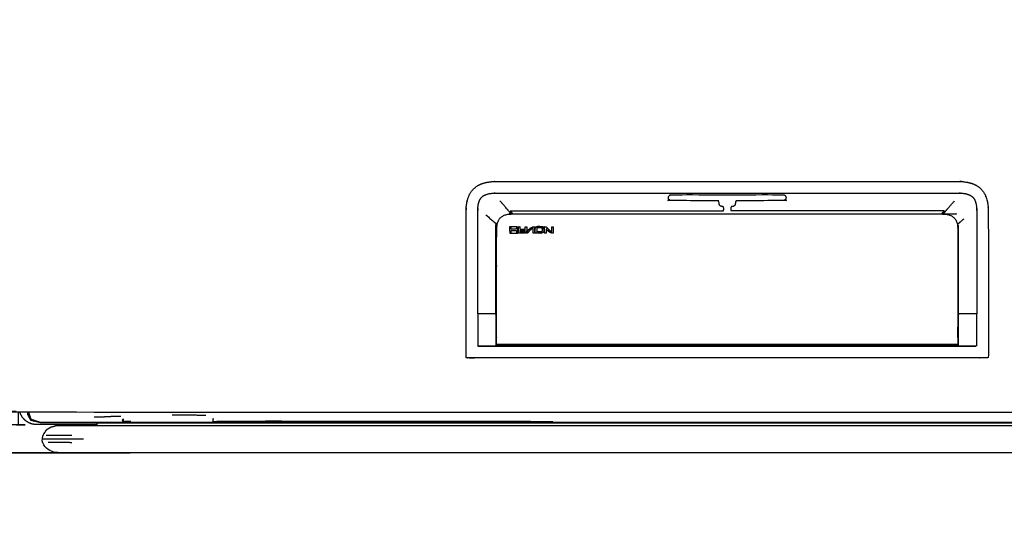
# Model space of a CAD drawing. Units: millimetres. Extents: x 7246 to 10605, y 3535 to 4307.
# Drawn here: x 8736 to 9490, y 3535 to 3921 of the extents above; entities that cross this region are included whole.
import ezdxf

# ---------------------------------------------------------------- set-up
doc = ezdxf.new("R2010")
doc.units = ezdxf.units.MM
doc.layers.add('Make2D$可见线$曲线', color=7, linetype='Continuous', true_color=0x000000)

msp = doc.modelspace()

# ---------------------------------------------------------------- linework, layer by layer
at = {"layer": 'Make2D$可见线$曲线', "color": 18, "lineweight": -3, "true_color": 0x000000}
for points, knots in [([(7458.01, 3652.56), (7458.01, 3922.56), (7458.01, 4192.56), (7458.21, 4193.22), (7458.41, 4193.88), (7458.71, 4195.45), (7459.01, 4197.03), (7459.4, 4198.51), (7459.8, 4199.99), (7460.3, 4201.37), (7460.79, 4202.75), (7461.38, 4204.03), (7461.98, 4205.31), (7462.67, 4206.5), (7463.36, 4207.68), (7464.15, 4208.77), (7464.94, 4209.85), (7465.83, 4210.84), (7466.71, 4211.83), (7467.7, 4212.71), (7468.69, 4213.6), (7469.77, 4214.39), (7470.86, 4215.18), (7472.04, 4215.87), (7473.23, 4216.56), (7474.51, 4217.16), (7475.79, 4217.75), (7477.17, 4218.25), (7478.55, 4218.74), (7480.03, 4219.14), (7481.51, 4219.53), (7483.09, 4219.83), (7484.66, 4220.13), (7486.34, 4220.33), (7488.01, 4220.53), (8058.02, 4220.53), (8628.02, 4220.52), (8629.69, 4220.33), (8631.37, 4220.13), (8632.94, 4219.83), (8634.52, 4219.53), (8636, 4219.13), (8637.48, 4218.74), (8638.86, 4218.24), (8640.24, 4217.75), (8641.52, 4217.16), (8642.8, 4216.56), (8643.99, 4215.87), (8645.17, 4215.18), (8646.26, 4214.39), (8647.34, 4213.6), (8648.33, 4212.71), (8649.32, 4211.82), (8650.2, 4210.84), (8651.09, 4209.85), (8651.88, 4208.77), (8652.67, 4207.68), (8653.36, 4206.5), (8654.05, 4205.31), (8654.65, 4204.03), (8655.24, 4202.75), (8655.74, 4201.37), (8656.23, 4199.99), (8656.63, 4198.51), (8657.02, 4197.03), (8657.32, 4195.45), (8657.62, 4193.88), (8657.82, 4192.2), (8658.02, 4190.52), (8658.02, 3920.52), (8658.02, 3650.52), (8657.82, 3648.85), (8657.62, 3647.17), (8657.32, 3645.6), (8657.02, 3644.02), (8656.63, 3642.54), (8656.23, 3641.06), (8655.73, 3639.68), (8655.24, 3638.3), (8654.65, 3637.02), (8654.05, 3635.74), (8653.36, 3634.55), (8652.67, 3633.37), (8651.88, 3632.28), (8651.09, 3631.2), (8650.2, 3630.21), (8649.32, 3629.22), (8648.33, 3628.34), (8647.34, 3627.45), (8646.26, 3626.66), (8645.17, 3625.87), (8643.99, 3625.18), (8642.8, 3624.49), (8641.52, 3623.89), (8640.24, 3623.3), (8638.86, 3622.81), (8637.48, 3622.31), (8636, 3621.91), (8634.52, 3621.52), (8632.94, 3621.22), (8631.37, 3620.92)], [53, 53, 53, 54, 54, 55, 55, 56, 56, 57, 57, 58, 58, 59, 59, 60, 60, 61, 61, 62, 62, 63, 63, 64, 64, 65, 65, 66, 66, 67, 67, 68, 68, 69, 69, 70, 70, 71, 71, 72, 72, 73, 73, 74, 74, 75, 75, 76, 76, 77, 77, 78, 78, 79, 79, 80, 80, 81, 81, 82, 82, 83, 83, 84, 84, 85, 85, 86, 86, 87, 87, 88, 88, 89, 89, 90, 90, 91, 91, 92, 92, 93, 93, 94, 94, 95, 95, 96, 96, 97, 97, 98, 98, 99, 99, 100, 100, 101, 101, 102, 102, 103, 103, 103]), ([(8678.74, 3652.56), (8678.74, 3922.56), (8678.74, 4192.56), (8678.94, 4193.22), (8679.14, 4193.88), (8679.43, 4195.45), (8679.73, 4197.03), (8680.13, 4198.51), (8680.52, 4199.99), (8681.02, 4201.37), (8681.51, 4202.75), (8682.11, 4204.03), (8682.7, 4205.31), (8683.39, 4206.5), (8684.08, 4207.68), (8684.87, 4208.77), (8685.66, 4209.85), (8686.55, 4210.84), (8687.44, 4211.83), (8688.42, 4212.71), (8689.41, 4213.6), (8690.5, 4214.39), (8691.58, 4215.18), (8692.76, 4215.87), (8693.95, 4216.56), (8695.23, 4217.16), (8696.51, 4217.75), (8697.89, 4218.25), (8699.27, 4218.74), (8700.75, 4219.14), (8702.23, 4219.53), (8703.81, 4219.83), (8705.39, 4220.13), (8707.06, 4220.33), (8708.74, 4220.53), (9278.74, 4220.53), (9848.74, 4220.52), (9850.41, 4220.33), (9852.09, 4220.13), (9853.67, 4219.83), (9855.24, 4219.53), (9856.72, 4219.13), (9858.2, 4218.74), (9859.58, 4218.24), (9860.96, 4217.75), (9862.25, 4217.16), (9863.53, 4216.56), (9864.71, 4215.87), (9865.89, 4215.18), (9866.98, 4214.39), (9868.07, 4213.6), (9869.05, 4212.71), (9870.04, 4211.82), (9870.93, 4210.84), (9871.82, 4209.85), (9872.6, 4208.77), (9873.39, 4207.68), (9874.09, 4206.5), (9874.78, 4205.31), (9875.37, 4204.03), (9875.96, 4202.75), (9876.46, 4201.37), (9876.95, 4199.99), (9877.35, 4198.51), (9877.74, 4197.03), (9878.04, 4195.45), (9878.34, 4193.88), (9878.54, 4192.2), (9878.74, 4190.52), (9878.74, 3920.52), (9878.74, 3650.52), (9878.54, 3648.85), (9878.34, 3647.17), (9878.04, 3645.6), (9877.74, 3644.02), (9877.35, 3642.54), (9876.95, 3641.06), (9876.46, 3639.68), (9875.96, 3638.3), (9875.37, 3637.02), (9874.78, 3635.74), (9874.09, 3634.55), (9873.39, 3633.37), (9872.6, 3632.28), (9871.81, 3631.2), (9870.93, 3630.21), (9870.04, 3629.22), (9869.05, 3628.34), (9868.06, 3627.45), (9866.98, 3626.66), (9865.89, 3625.87), (9864.71, 3625.18), (9863.53, 3624.49), (9862.24, 3623.89), (9860.96, 3623.3), (9859.58, 3622.81), (9858.2, 3622.31), (9856.72, 3621.91), (9855.24, 3621.52), (9853.67, 3621.22), (9852.09, 3620.92)], [53, 53, 53, 54, 54, 55, 55, 56, 56, 57, 57, 58, 58, 59, 59, 60, 60, 61, 61, 62, 62, 63, 63, 64, 64, 65, 65, 66, 66, 67, 67, 68, 68, 69, 69, 70, 70, 71, 71, 72, 72, 73, 73, 74, 74, 75, 75, 76, 76, 77, 77, 78, 78, 79, 79, 80, 80, 81, 81, 82, 82, 83, 83, 84, 84, 85, 85, 86, 86, 87, 87, 88, 88, 89, 89, 90, 90, 91, 91, 92, 92, 93, 93, 94, 94, 95, 95, 96, 96, 97, 97, 98, 98, 99, 99, 100, 100, 101, 101, 102, 102, 103, 103, 103]), ([(9461.6, 3796.52), (9461.6, 3796.52), (9461.6, 3796.52), (9459.95, 3796.76), (9458.29, 3796.99), (9456.48, 3797.07), (9454.66, 3797.15), (9391.85, 3797.15), (9329.03, 3797.15), (9303.35, 3797.15), (9277.66, 3797.15), (9251.97, 3797.15), (9226.28, 3797.15), (9163.47, 3797.15), (9100.66, 3797.15), (9098.84, 3797.07), (9097.03, 3796.99), (9095.37, 3796.76), (9093.72, 3796.52), (9092.22, 3796.13), (9090.72, 3795.73), (9089.38, 3795.18), (9088.04, 3794.63), (9086.86, 3793.92), (9085.67, 3793.21), (9084.65, 3792.34), (9083.62, 3791.48), (9082.76, 3790.45), (9081.89, 3789.42), (9081.18, 3788.24), (9080.47, 3787.06), (9079.92, 3785.72), (9079.37, 3784.38), (9078.97, 3782.88), (9078.58, 3781.38), (9078.34, 3779.73), (9078.1, 3778.07), (9078.03, 3776.26), (9077.95, 3774.44), (9077.95, 3722.82), (9077.95, 3671.21), (9077.95, 3666.78), (9077.95, 3662.35), (9078.08, 3662.35), (9078.22, 3662.35), (9078.36, 3662.35), (9078.5, 3662.35), (9078.78, 3662.35), (9079.05, 3662.35), (9079.61, 3662.35), (9080.16, 3662.35), (9081.27, 3662.35), (9082.38, 3662.35), (9084.59, 3662.35), (9086.81, 3662.35), (9182.23, 3662.35), (9277.66, 3662.35), (9373.08, 3662.35), (9468.51, 3662.35), (9470.72, 3662.35), (9472.94, 3662.35), (9474.05, 3662.35), (9475.16, 3662.35), (9475.71, 3662.35), (9476.26, 3662.35), (9476.54, 3662.35), (9476.82, 3662.35), (9476.96, 3662.35), (9477.09, 3662.35), (9477.23, 3662.35), (9477.37, 3662.35), (9477.37, 3666.78), (9477.37, 3671.21), (9477.37, 3722.82), (9477.37, 3774.44), (9477.29, 3776.26), (9477.21, 3778.07), (9476.98, 3779.73), (9476.74, 3781.38), (9476.35, 3782.88), (9475.95, 3784.38), (9475.4, 3785.72), (9474.85, 3787.06), (9474.14, 3788.24), (9473.43, 3789.42), (9472.56, 3790.45), (9471.69, 3791.47), (9470.67, 3792.34), (9469.64, 3793.21), (9468.46, 3793.92), (9467.28, 3794.63), (9465.94, 3795.18), (9464.6, 3795.73), (9463.1, 3796.13), (9461.6, 3796.52)], [18.999907, 18.999907, 18.999907, 19, 19, 20, 20, 21, 21, 22, 22, 23, 23, 24, 24, 25, 25, 26, 26, 27, 27, 28, 28, 29, 29, 30, 30, 31, 31, 32, 32, 33, 33, 34, 34, 35, 35, 36, 36, 37, 37, 38, 38, 39, 39, 40, 40, 41, 41, 42, 42, 43, 43, 44, 44, 45, 45, 46, 46, 47, 47, 48, 48, 49, 49, 50, 50, 51, 51, 52, 52, 53, 53, 54, 54, 55, 55, 56, 56, 57, 57, 58, 58, 59, 59, 60, 60, 61, 61, 62, 62, 63, 63, 64, 64, 64.999812, 64.999812, 64.999812]), ([(9086.81, 3695.93), (9086.81, 3735.09), (9086.81, 3774.25), (9086.87, 3775.75), (9086.94, 3777.25), (9087.11, 3778.44), (9087.28, 3779.62), (9087.53, 3780.59), (9087.78, 3781.55), (9088.1, 3782.31), (9088.41, 3783.07), (9088.76, 3783.66), (9089.12, 3784.25), (9089.51, 3784.72), (9089.91, 3785.19), (9090.38, 3785.58), (9090.85, 3785.98), (9091.44, 3786.34), (9092.03, 3786.69), (9092.79, 3787), (9093.55, 3787.31), (9094.51, 3787.57), (9095.48, 3787.82), (9096.66, 3787.99), (9097.85, 3788.16), (9099.35, 3788.23), (9100.85, 3788.29), (9163.57, 3788.29), (9226.28, 3788.29), (9251.97, 3788.29), (9277.66, 3788.3), (9303.35, 3788.29), (9329.03, 3788.29), (9391.75, 3788.29), (9454.47, 3788.29), (9455.97, 3788.23), (9457.47, 3788.16), (9458.65, 3787.99), (9459.84, 3787.82), (9460.81, 3787.57), (9461.77, 3787.31), (9462.53, 3787), (9463.29, 3786.69), (9463.88, 3786.33), (9464.47, 3785.98), (9464.94, 3785.58), (9465.41, 3785.19), (9465.8, 3784.72), (9466.2, 3784.25), (9466.55, 3783.66), (9466.91, 3783.07), (9467.22, 3782.31), (9467.53, 3781.55), (9467.79, 3780.59), (9468.04, 3779.62), (9468.21, 3778.43), (9468.38, 3777.25), (9468.45, 3775.75), (9468.51, 3774.25), (9468.51, 3735.09), (9468.51, 3695.93)], [0.239896, 0.239896, 0.239896, 1, 1, 2, 2, 3, 3, 4, 4, 5, 5, 6, 6, 7, 7, 8, 8, 9, 9, 10, 10, 11, 11, 12, 12, 13, 13, 14, 14, 15, 15, 16, 16, 17, 17, 18, 18, 19, 19, 20, 20, 21, 21, 22, 22, 23, 23, 24, 24, 25, 25, 26, 26, 27, 27, 28, 28, 29, 29, 29.760104, 29.760104, 29.760104]), ([(9112.36, 3772.28), (9112.28, 3772.39), (9112.2, 3772.49), (9112.02, 3772.72), (9111.85, 3772.95), (9111.6, 3773.25), (9111.35, 3773.56), (9111.11, 3773.85), (9110.87, 3774.15), (9110.59, 3774.49), (9110.31, 3774.82), (9110, 3775.18), (9109.7, 3775.54), (9109.39, 3775.91), (9109.08, 3776.27), (9106.45, 3779.32), (9103.82, 3782.37)], [32.562911, 32.562911, 32.562911, 33, 33, 34, 34, 35, 35, 36, 36, 37, 37, 38, 38, 39, 39, 40, 40, 40]), ([(9274.55, 3774.64), (9274.66, 3774.79), (9274.77, 3774.94), (9274.84, 3775.14), (9274.9, 3775.34), (9274.93, 3775.59), (9274.95, 3775.84), (9274.95, 3776.11), (9274.95, 3776.39), (9274.93, 3776.63), (9274.92, 3776.88), (9274.88, 3777.08), (9274.84, 3777.28), (9274.77, 3777.44), (9274.7, 3777.6), (9274.6, 3777.71), (9274.51, 3777.82), (9274.38, 3777.89), (9274.26, 3777.96), (9274.11, 3777.98), (9273.96, 3778), (9273.58, 3778.04), (9273.19, 3778.07), (9272.88, 3778.18), (9272.57, 3778.28), (9272.32, 3778.45), (9272.08, 3778.63), (9271.91, 3778.87), (9271.73, 3779.11), (9271.63, 3779.43), (9271.53, 3779.74), (9271.49, 3780.12), (9271.46, 3780.5), (9271.46, 3780.54), (9271.46, 3780.58), (9271.4, 3780.99), (9271.34, 3781.4), (9271.16, 3781.69), (9270.99, 3781.98), (9270.7, 3782.16), (9270.4, 3782.33), (9270, 3782.39), (9269.59, 3782.45), (9252.07, 3782.45), (9234.56, 3782.45), (9234.18, 3782.59), (9233.8, 3782.73), (9233.49, 3782.99), (9233.18, 3783.25), (9232.98, 3783.6), (9232.78, 3783.95), (9232.71, 3784.35), (9232.64, 3784.75), (9232.71, 3785.14), (9232.78, 3785.54), (9232.98, 3785.89), (9233.18, 3786.24), (9233.49, 3786.5), (9233.8, 3786.76), (9234.18, 3786.9), (9234.56, 3787.04), (9256.11, 3787.04), (9277.66, 3787.04), (9299.21, 3787.04), (9320.76, 3787.04), (9321.14, 3786.9), (9321.52, 3786.76), (9321.83, 3786.5), (9322.14, 3786.24), (9322.34, 3785.89), (9322.54, 3785.54), (9322.61, 3785.14), (9322.68, 3784.74), (9322.61, 3784.35), (9322.54, 3783.95), (9322.34, 3783.6), (9322.14, 3783.25), (9321.83, 3782.99), (9321.52, 3782.73), (9321.14, 3782.59), (9320.76, 3782.45), (9303.24, 3782.45), (9285.73, 3782.45), (9285.32, 3782.39), (9284.91, 3782.33), (9284.62, 3782.16), (9284.33, 3781.98), (9284.15, 3781.69), (9283.98, 3781.4), (9283.92, 3780.99), (9283.86, 3780.58), (9283.86, 3780.54), (9283.86, 3780.5), (9283.83, 3780.12), (9283.79, 3779.74), (9283.69, 3779.43), (9283.58, 3779.11), (9283.41, 3778.87), (9283.24, 3778.63), (9282.99, 3778.45), (9282.75, 3778.28), (9282.44, 3778.18), (9282.13, 3778.07), (9281.74, 3778.04), (9281.36, 3778), (9281.21, 3777.98), (9281.06, 3777.96), (9280.93, 3777.89), (9280.81, 3777.82), (9280.71, 3777.71), (9280.62, 3777.6), (9280.55, 3777.44), (9280.48, 3777.28), (9280.44, 3777.08), (9280.4, 3776.88), (9280.38, 3776.63), (9280.37, 3776.39), (9280.37, 3776.11), (9280.37, 3775.84), (9280.39, 3775.59), (9280.41, 3775.34), (9280.48, 3775.14), (9280.55, 3774.94), (9280.66, 3774.79), (9280.76, 3774.64)], [-1, -1, -1, 0, 0, 1, 1, 2, 2, 3, 3, 4, 4, 5, 5, 6, 6, 7, 7, 8, 8, 9, 9, 10, 10, 11, 11, 12, 12, 13, 13, 14, 14, 15, 15, 16, 16, 17, 17, 18, 18, 19, 19, 20, 20, 21, 21, 22, 22, 23, 23, 24, 24, 25, 25, 26, 26, 27, 27, 28, 28, 29, 29, 30, 30, 31, 31, 32, 32, 33, 33, 34, 34, 35, 35, 36, 36, 37, 37, 38, 38, 39, 39, 40, 40, 41, 41, 42, 42, 43, 43, 44, 44, 45, 45, 46, 46, 47, 47, 48, 48, 49, 49, 50, 50, 51, 51, 52, 52, 53, 53, 54, 54, 55, 55, 56, 56, 57, 57, 58, 58, 59, 59, 60, 60, 61, 61, 61]), ([(9442.96, 3772.28), (9443.04, 3772.39), (9443.12, 3772.49), (9443.29, 3772.72), (9443.47, 3772.95), (9443.72, 3773.25), (9443.96, 3773.55), (9444.21, 3773.85), (9444.45, 3774.15), (9444.73, 3774.48), (9445.01, 3774.82), (9445.31, 3775.18), (9445.62, 3775.54), (9445.93, 3775.9), (9446.24, 3776.27), (9448.87, 3779.32), (9451.5, 3782.37)], [32.564071, 32.564071, 32.564071, 33, 33, 34, 34, 35, 35, 36, 36, 37, 37, 38, 38, 39, 39, 40, 40, 40]), ([(9112.52, 3772.29), (9112.45, 3772.37), (9112.39, 3772.45), (9112.21, 3772.69), (9112.04, 3772.92), (9111.78, 3773.23), (9111.52, 3773.55)], [2.655963, 2.655963, 2.655963, 3, 3, 4, 4, 5, 5, 5]), ([(9111.75, 3774.64), (9169.02, 3774.64), (9226.28, 3774.64), (9250.42, 3774.64), (9274.55, 3774.64)], [0.015499, 0.015499, 0.015499, 1, 1, 2, 2, 2]), ([(9112.47, 3773.86), (9112.41, 3773.95), (9112.36, 3774.03), (9112.41, 3773.95), (9112.47, 3773.86), (9112.61, 3773.66), (9112.76, 3773.46), (9113.17, 3772.89), (9113.58, 3772.31)], [41.564703, 41.564703, 41.564703, 42, 42, 43, 43, 44, 44, 44.220635, 44.220635, 44.220635]), ([(9443.57, 3774.64), (9386.3, 3774.64), (9329.03, 3774.64), (9304.9, 3774.64), (9280.76, 3774.64)], [13.015493, 13.015493, 13.015493, 14, 14, 15, 15, 15]), ([(9441.74, 3772.31), (9442.15, 3772.89), (9442.56, 3773.46), (9442.7, 3773.66), (9442.84, 3773.86), (9442.9, 3773.95), (9442.96, 3774.03), (9442.9, 3773.95), (9442.84, 3773.86)], [29.779499, 29.779499, 29.779499, 30, 30, 31, 31, 32, 32, 32.434531, 32.434531, 32.434531]), ([(9093.05, 3771.6), (9096.1, 3768.97), (9099.15, 3766.34), (9099.52, 3766.03), (9099.88, 3765.72), (9100.24, 3765.42), (9100.6, 3765.11), (9100.94, 3764.83), (9101.27, 3764.56), (9101.45, 3764.41), (9101.63, 3764.26)], [0, 0, 0, 1, 1, 2, 2, 3, 3, 4, 4, 4.603849, 4.603849, 4.603849]), ([(9101.27, 3672.5), (9101.27, 3673.07), (9101.27, 3673.65), (9101.27, 3673.86), (9101.27, 3674.07), (9101.27, 3674.36), (9101.27, 3674.64), (9101.27, 3674.99), (9101.27, 3675.33), (9101.27, 3675.73), (9101.27, 3676.13), (9101.27, 3676.58), (9101.27, 3677.02), (9101.27, 3677.5), (9101.27, 3677.98), (9101.27, 3678.48), (9101.27, 3678.99), (9101.27, 3719.82), (9101.27, 3760.64), (9101.32, 3761.75), (9101.38, 3762.86), (9101.56, 3763.85), (9101.73, 3764.84), (9102.02, 3765.72), (9102.32, 3766.59), (9102.72, 3767.35), (9103.13, 3768.11), (9103.66, 3768.75), (9104.18, 3769.39), (9104.82, 3769.92), (9105.47, 3770.44), (9106.23, 3770.85), (9106.98, 3771.26), (9107.86, 3771.55), (9108.73, 3771.84), (9109.73, 3772.02), (9110.72, 3772.19), (9111.83, 3772.25), (9112.93, 3772.31), (9117.07, 3772.31), (9121.2, 3772.31), (9199.43, 3772.31), (9277.66, 3772.31), (9360.02, 3772.31), (9442.39, 3772.31), (9443.49, 3772.25), (9444.6, 3772.19), (9445.6, 3772.02), (9446.59, 3771.84), (9447.46, 3771.55), (9448.34, 3771.26), (9449.1, 3770.85), (9449.85, 3770.44), (9450.5, 3769.92), (9451.14, 3769.39), (9451.66, 3768.75), (9452.19, 3768.11), (9452.6, 3767.35), (9453.01, 3766.59), (9453.3, 3765.72), (9453.59, 3764.84), (9453.76, 3763.85), (9453.94, 3762.86), (9454, 3761.75), (9454.06, 3760.64), (9454.06, 3719.81), (9454.06, 3678.99), (9454.06, 3678.48), (9454.06, 3677.98), (9454.06, 3677.5), (9454.06, 3677.02), (9454.06, 3676.58), (9454.06, 3676.13), (9454.06, 3675.73), (9454.06, 3675.33), (9454.06, 3674.99), (9454.06, 3674.64), (9454.06, 3674.36), (9454.06, 3674.07), (9454.06, 3673.86), (9454.06, 3673.65), (9454.06, 3673.07), (9454.06, 3672.5)], [-26, -26, -26, -25, -25, -24, -24, -23, -23, -22, -22, -21, -21, -20, -20, -19, -19, -18, -18, -17, -17, -16, -16, -15, -15, -14, -14, -13, -13, -12, -12, -11, -11, -10, -10, -9, -9, -8, -8, -7, -7, -6, -6, -5, -5, -4, -4, -3, -3, -2, -2, -1, -1, 0, 0, 1, 1, 2, 2, 3, 3, 4, 4, 5, 5, 6, 6, 7, 7, 8, 8, 9, 9, 10, 10, 11, 11, 12, 12, 13, 13, 14, 14, 15, 15, 15]), ([(9443.28, 3772.92), (9443.11, 3772.69), (9442.93, 3772.45), (9442.87, 3772.37), (9442.8, 3772.29)], [0, 0, 0, 1, 1, 1.34246, 1.34246, 1.34246]), ([(9458.55, 3768.4), (9457.36, 3767.37), (9456.17, 3766.34), (9455.8, 3766.03), (9455.44, 3765.72), (9455.08, 3765.42), (9454.71, 3765.11), (9454.38, 3764.83), (9454.05, 3764.55), (9453.87, 3764.41), (9453.69, 3764.26)], [0.608392, 0.608392, 0.608392, 1, 1, 2, 2, 3, 3, 4, 4, 4.599762, 4.599762, 4.599762]), ([(9116.35, 3760.78), (9114.9, 3760.78), (9113.45, 3760.78), (9112.94, 3760.78), (9112.43, 3760.78), (9112.43, 3761.44), (9112.43, 3762.1), (9112.43, 3762.33), (9112.43, 3762.56), (9111.81, 3762.56), (9111.19, 3762.56), (9111.23, 3760.08), (9111.26, 3757.59), (9111.84, 3757.59), (9112.43, 3757.59)], [3, 3, 3, 4, 4, 5, 5, 6, 6, 7, 7, 8, 8, 9, 9, 10, 10, 10]), ([(9112.43, 3757.59), (9112.43, 3758.35), (9112.43, 3759.11), (9112.43, 3759.38), (9112.43, 3759.66), (9113.89, 3759.66), (9115.36, 3759.66), (9115.88, 3759.66), (9116.41, 3759.66), (9116.41, 3758.63), (9116.41, 3757.59), (9117, 3757.59), (9117.58, 3757.59), (9117.58, 3760.08), (9117.58, 3762.56)], [24, 24, 24, 25, 25, 26, 26, 27, 27, 28, 28, 29, 29, 30, 30, 31, 31, 31]), ([(9116.67, 3762.56), (9116.51, 3762.56), (9116.35, 3762.56), (9116.35, 3761.9), (9116.35, 3761.25), (9116.35, 3761.02), (9116.35, 3760.79)], [0, 0, 0, 1, 1, 2, 2, 2.998465, 2.998465, 2.998465]), ([(9122.97, 3759.21), (9122.85, 3759.09), (9122.73, 3758.97), (9122.55, 3758.91), (9122.37, 3758.86), (9122.19, 3758.83), (9122.01, 3758.8), (9121.83, 3758.78), (9121.65, 3758.77), (9120.39, 3758.76), (9119.13, 3758.76), (9119.13, 3759.22), (9119.13, 3759.68), (9120.84, 3759.68), (9122.54, 3759.68), (9122.54, 3760.23), (9122.54, 3760.78), (9120.84, 3760.78), (9119.13, 3760.78), (9119.13, 3761.67), (9119.13, 3762.56), (9118.56, 3762.56), (9118, 3762.56), (9118, 3760.08), (9118, 3757.59), (9119.94, 3757.59), (9121.87, 3757.59), (9122.17, 3757.61), (9122.46, 3757.63), (9122.69, 3757.7), (9122.91, 3757.76), (9123.01, 3757.81), (9123.12, 3757.85), (9123.22, 3757.91), (9123.32, 3757.96), (9123.41, 3758.03), (9123.51, 3758.09), (9123.59, 3758.17), (9123.68, 3758.25), (9123.82, 3758.43), (9123.96, 3758.61), (9124.06, 3758.82), (9124.16, 3759.03), (9124.19, 3759.15), (9124.23, 3759.28), (9124.26, 3759.41), (9124.28, 3759.54), (9124.29, 3759.67), (9124.31, 3759.8), (9124.31, 3759.93), (9124.32, 3760.06), (9124.32, 3761.31), (9124.32, 3762.56), (9123.75, 3762.56), (9123.19, 3762.56), (9123.19, 3761.41), (9123.19, 3760.26), (9123.18, 3760.03), (9123.16, 3759.81), (9123.13, 3759.64), (9123.1, 3759.47), (9123.03, 3759.34), (9122.97, 3759.21)], [-15, -15, -15, -14, -14, -13, -13, -12, -12, -11, -11, -10, -10, -9, -9, -8, -8, -7, -7, -6, -6, -5, -5, -4, -4, -3, -3, -2, -2, -1, -1, 0, 0, 1, 1, 2, 2, 3, 3, 4, 4, 5, 5, 6, 6, 7, 7, 8, 8, 9, 9, 10, 10, 11, 11, 12, 12, 13, 13, 14, 14, 15, 15, 16, 16, 16]), ([(9124.89, 3757.59), (9125.2, 3758), (9125.51, 3758.4), (9125.84, 3758.79), (9126.18, 3759.18), (9126.54, 3759.53), (9126.9, 3759.89), (9127.24, 3760.17), (9127.58, 3760.45), (9127.96, 3760.68), (9128.33, 3760.91), (9128.75, 3761.09), (9129.17, 3761.27), (9129.17, 3759.43), (9129.17, 3757.59), (9129.76, 3757.59), (9130.35, 3757.59), (9130.35, 3760.08), (9130.35, 3762.56), (9129.83, 3762.56), (9129.31, 3762.56), (9128.94, 3762.42), (9128.58, 3762.28), (9128.17, 3762.06), (9127.75, 3761.85), (9127.38, 3761.61), (9127.02, 3761.37), (9126.49, 3760.94), (9125.96, 3760.52), (9125.48, 3760), (9125, 3759.49), (9124.7, 3759.13), (9124.4, 3758.76), (9124, 3758.18), (9123.61, 3757.59), (9124.25, 3757.59), (9124.89, 3757.59)], [10, 10, 10, 11, 11, 12, 12, 13, 13, 14, 14, 15, 15, 16, 16, 17, 17, 18, 18, 19, 19, 20, 20, 21, 21, 22, 22, 23, 23, 24, 24, 25, 25, 26, 26, 27, 27, 28, 28, 28]), ([(9135.82, 3758.9), (9135.69, 3758.86), (9135.56, 3758.83), (9135.46, 3758.81), (9135.35, 3758.79), (9135.24, 3758.78), (9135.12, 3758.77), (9133.52, 3758.76), (9131.92, 3758.76), (9131.92, 3759.59), (9131.92, 3760.42), (9131.95, 3760.74), (9131.98, 3761.06), (9132.02, 3761.17), (9132.06, 3761.28), (9132.13, 3761.37), (9132.2, 3761.47), (9132.29, 3761.53), (9132.38, 3761.6), (9132.49, 3761.64), (9132.6, 3761.68), (9132.71, 3761.7), (9132.83, 3761.72), (9132.94, 3761.72), (9133.05, 3761.73), (9133.17, 3761.73), (9133.28, 3761.74), (9134.6, 3761.62), (9135.92, 3761.5), (9136.47, 3762.05), (9137.02, 3762.59), (9135.1, 3762.75), (9133.19, 3762.91), (9133.05, 3762.91), (9132.92, 3762.91), (9132.79, 3762.89), (9132.65, 3762.87), (9132.37, 3762.78), (9132.1, 3762.7), (9131.84, 3762.56), (9131.59, 3762.41), (9131.43, 3762.25), (9131.27, 3762.09), (9131.15, 3761.89), (9131.03, 3761.7), (9130.98, 3761.59), (9130.94, 3761.48), (9130.87, 3761.23), (9130.81, 3760.97), (9130.79, 3760.71), (9130.77, 3760.45), (9130.74, 3759.02), (9130.7, 3757.59), (9132.9, 3757.59), (9135.1, 3757.59), (9135.29, 3757.61), (9135.49, 3757.63), (9135.62, 3757.66), (9135.75, 3757.69), (9135.88, 3757.72), (9136.01, 3757.75), (9136.22, 3757.86), (9136.42, 3757.97), (9136.6, 3758.12), (9136.79, 3758.26), (9136.93, 3758.44), (9137.07, 3758.62), (9137.18, 3758.83), (9137.28, 3759.04), (9137.33, 3759.31), (9137.39, 3759.58), (9137.41, 3759.86), (9137.44, 3760.14), (9137.44, 3760.28), (9137.45, 3760.42), (9137.45, 3761.16), (9137.45, 3761.89), (9136.87, 3761.29), (9136.3, 3760.68), (9136.29, 3760.28), (9136.28, 3759.89), (9136.26, 3759.67), (9136.24, 3759.46), (9136.2, 3759.35), (9136.16, 3759.24), (9136.07, 3759.12), (9135.98, 3759.01), (9135.9, 3758.96), (9135.82, 3758.9)], [23, 23, 23, 24, 24, 25, 25, 26, 26, 27, 27, 28, 28, 29, 29, 30, 30, 31, 31, 32, 32, 33, 33, 34, 34, 35, 35, 36, 36, 37, 37, 38, 38, 39, 39, 40, 40, 41, 41, 42, 42, 43, 43, 44, 44, 45, 45, 46, 46, 47, 47, 48, 48, 49, 49, 50, 50, 51, 51, 52, 52, 53, 53, 54, 54, 55, 55, 56, 56, 57, 57, 58, 58, 59, 59, 60, 60, 61, 61, 62, 62, 63, 63, 64, 64, 65, 65, 66, 66, 67, 67, 67]), ([(9143.43, 3762.56), (9143.43, 3760.72), (9143.43, 3758.88), (9142.94, 3759.1), (9142.46, 3759.31), (9141.89, 3759.69), (9141.31, 3760.07), (9140.8, 3760.61), (9140.29, 3761.14), (9139.68, 3761.85), (9139.08, 3762.56), (9138.44, 3762.56), (9137.8, 3762.56), (9137.87, 3760.08), (9137.95, 3757.59), (9138.5, 3757.59), (9139.06, 3757.59), (9139.05, 3759.2), (9139.04, 3760.81), (9139.65, 3760.18), (9140.26, 3759.55), (9140.77, 3759.14), (9141.28, 3758.74), (9141.8, 3758.41), (9142.33, 3758.09), (9142.95, 3757.84), (9143.56, 3757.59), (9144.09, 3757.59), (9144.61, 3757.59), (9144.61, 3760.08), (9144.61, 3762.56), (9144.02, 3762.56), (9143.43, 3762.56)], [-7, -7, -7, -6, -6, -5, -5, -4, -4, -3, -3, -2, -2, -1, -1, 0, 0, 1, 1, 2, 2, 3, 3, 4, 4, 5, 5, 6, 6, 7, 7, 8, 8, 9, 9, 9]), ([(9453.9, 3763.05), (9453.92, 3763.06), (9453.93, 3763.06), (9453.92, 3763.06), (9453.91, 3763.05)], [9.9368985, 9.9368985, 9.9368985, 10, 10, 10.1443724, 10.1443724, 10.1443724]), ([(9100.92, 3671.21), (9100.92, 3683.57), (9100.92, 3695.93), (9093.86, 3695.93), (9086.81, 3695.93)], [-1, -1, -1, 0, 0, 1, 1, 1]), ([(9468.51, 3695.93), (9461.46, 3695.93), (9454.4, 3695.93), (9454.4, 3683.57), (9454.4, 3671.21)], [0, 0, 0, 1, 1, 2, 2, 2]), ([(9100.92, 3671.72), (9189.29, 3671.72), (9277.66, 3671.72), (9366.03, 3671.72), (9454.4, 3671.72)], [1.008153, 1.008153, 1.008153, 2, 2, 2.991847, 2.991847, 2.991847]), ([(9454.53, 3671.21), (9461.52, 3671.21), (9468.51, 3671.21), (9373.08, 3671.21), (9277.66, 3671.21), (9189.29, 3671.21), (9100.92, 3671.21)], [-1.99997, -1.99997, -1.99997, -1, -1, 0, 0, 0.926082, 0.926082, 0.926082]), ([(9100.92, 3671.21), (9189.29, 3671.21), (9277.66, 3671.21), (9366.03, 3671.21), (9454.4, 3671.21)], [2.000746, 2.000746, 2.000746, 3, 3, 3.999255, 3.999255, 3.999255]), ([(9454.06, 3672.5), (9365.86, 3672.5), (9277.66, 3672.5), (9189.46, 3672.5), (9101.27, 3672.5)], [0, 0, 0, 1, 1, 2, 2, 2]), ([(8631.37, 3620.92), (8629.69, 3620.72), (8628.02, 3620.52), (8058.01, 3620.53), (7488.01, 3620.53), (7486.34, 3620.73), (7484.66, 3620.92), (7483.09, 3621.22), (7481.51, 3621.52), (7480.03, 3621.92), (7478.55, 3622.31), (7477.17, 3622.81), (7475.79, 3623.3), (7474.51, 3623.89), (7473.23, 3624.49), (7472.04, 3625.18), (7470.86, 3625.87), (7469.77, 3626.66), (7468.69, 3627.45), (7467.7, 3628.34), (7466.71, 3629.23), (7465.83, 3630.21), (7464.94, 3631.2), (7464.15, 3632.28), (7463.36, 3633.37), (7462.67, 3634.55), (7461.98, 3635.74), (7461.38, 3637.02), (7460.79, 3638.3), (7460.29, 3639.68), (7459.8, 3641.06), (7459.4, 3642.54), (7459.01, 3644.02), (7458.71, 3645.6), (7458.41, 3647.17)], [35, 35, 35, 36, 36, 37, 37, 38, 38, 39, 39, 40, 40, 41, 41, 42, 42, 43, 43, 44, 44, 45, 45, 46, 46, 47, 47, 48, 48, 49, 49, 50, 50, 51, 51, 52, 52, 52]), ([(9852.09, 3620.92), (9850.41, 3620.72), (9848.74, 3620.52), (9278.74, 3620.53), (8708.74, 3620.53), (8707.06, 3620.73), (8705.39, 3620.92), (8703.81, 3621.22), (8702.23, 3621.52), (8700.75, 3621.92), (8699.27, 3622.31), (8697.89, 3622.81), (8696.51, 3623.3), (8695.23, 3623.89), (8693.95, 3624.49), (8692.76, 3625.18), (8691.58, 3625.87), (8690.5, 3626.66), (8689.41, 3627.45), (8688.42, 3628.34), (8687.44, 3629.23), (8686.55, 3630.21), (8685.66, 3631.2), (8684.87, 3632.28), (8684.08, 3633.37), (8683.39, 3634.55), (8682.7, 3635.74), (8682.1, 3637.02), (8681.51, 3638.3), (8681.02, 3639.68), (8680.52, 3641.06), (8680.13, 3642.54), (8679.73, 3644.02), (8679.43, 3645.6), (8679.14, 3647.17)], [35, 35, 35, 36, 36, 37, 37, 38, 38, 39, 39, 40, 40, 41, 41, 42, 42, 43, 43, 44, 44, 45, 45, 46, 46, 47, 47, 48, 48, 49, 49, 50, 50, 51, 51, 52, 52, 52]), ([(8735.34, 3620.53), (8735.34, 3616.26), (8735.34, 3611.99), (8735.34, 3611.88), (8735.34, 3611.76), (8735.34, 3611.66), (8735.34, 3611.55), (8735.34, 3611.46), (8735.34, 3611.36), (8735.34, 3611.29), (8735.34, 3611.21), (8735.34, 3611.15), (8735.34, 3611.09), (8735.34, 3611.05), (8735.34, 3611.02), (8735.34, 3611), (8735.34, 3610.99), (8668.34, 3610.99), (8601.34, 3610.99), (8601.34, 3611), (8601.34, 3611.02), (8601.34, 3611.05), (8601.34, 3611.09), (8601.34, 3611.15), (8601.34, 3611.21), (8601.34, 3611.29), (8601.34, 3611.36), (8601.34, 3611.46), (8601.34, 3611.55), (8601.34, 3611.66), (8601.34, 3611.76), (8601.34, 3611.88), (8601.34, 3611.99), (8601.34, 3616.26), (8601.34, 3620.52)], [-5.069972, -5.069972, -5.069972, -5, -5, -4, -4, -3, -3, -2, -2, -1, -1, 0, 0, 1, 1, 2, 2, 3, 3, 4, 4, 5, 5, 6, 6, 7, 7, 8, 8, 9, 9, 10, 10, 10.069962, 10.069962, 10.069962]), ([(8748.91, 3611.18), (8747.42, 3611.37), (8745.93, 3611.55), (8744.57, 3612.08), (8743.2, 3612.61), (8741.99, 3613.44), (8740.79, 3614.27), (8739.78, 3615.36), (8738.77, 3616.45), (8738, 3617.76), (8737.24, 3619.07), (8736.99, 3619.8), (8736.75, 3620.53)], [21, 21, 21, 22, 22, 23, 23, 24, 24, 25, 25, 26, 26, 26.492831, 26.492831, 26.492831]), ([(8743.25, 3620.53), (8744.13, 3617.87), (8745.02, 3615.21), (8748.56, 3614.02), (8752.11, 3612.84)], [0.249052, 0.249052, 0.249052, 1, 1, 2, 2, 2]), ([(8752.11, 3612.78), (8748.56, 3613.98), (8745.02, 3615.19), (8744.13, 3617.86), (8743.25, 3620.53)], [0, 0, 0, 1, 1, 1.75155, 1.75155, 1.75155]), ([(8745.02, 3615.19), (8745.02, 3614.76), (8745.02, 3614.33), (8744.31, 3616.89), (8743.6, 3619.46)], [0.100912, 0.100912, 0.100912, 1, 1, 1.601015, 1.601015, 1.601015]), ([(8793.55, 3617.1), (8797.53, 3617.16), (8801.5, 3617.22), (8804.9, 3617.41), (8808.3, 3617.59), (8811.08, 3617.65), (8813.85, 3617.71)], [0, 0, 0, 1, 1, 2, 2, 3, 3, 3]), ([(8815.47, 3613.34), (8815.56, 3614.44), (8815.66, 3615.53), (8815.44, 3615.1), (8815.21, 3614.66), (8815.34, 3614), (8815.47, 3613.34)], [0, 0, 0, 1, 1, 2, 2, 3, 3, 3]), ([(8884.39, 3613.38), (8884.27, 3614.1), (8884.16, 3614.82), (8884.31, 3615.3), (8884.46, 3615.77), (8884.42, 3614.57), (8884.39, 3613.38)], [0, 0, 0, 1, 1, 2, 2, 3, 3, 3]), ([(9790.99, 3589.56), (9790.99, 3589.56), (9790.99, 3589.56), (9790.39, 3589.56), (9789.79, 3589.56), (9788.99, 3589.56), (9788.19, 3589.56), (9787.2, 3589.56), (9786.21, 3589.56), (9785.02, 3589.56), (9783.83, 3589.56), (9782.45, 3589.56), (9781.07, 3589.56), (9779.49, 3589.56), (9777.91, 3589.56), (9776.13, 3589.56), (9774.36, 3589.56), (9772.38, 3589.56), (9770.41, 3589.56), (9768.23, 3589.56), (9766.05, 3589.56), (9763.67, 3589.56), (9761.29, 3589.56), (9758.71, 3589.56), (9756.13, 3589.56), (9753.34, 3589.56), (9750.55, 3589.56), (9747.55, 3589.56), (9744.56, 3589.56), (9741.36, 3589.56), (9738.16, 3589.56), (9278.74, 3589.56), (8819.31, 3589.56), (8816.11, 3589.56), (8812.91, 3589.56), (8809.92, 3589.56), (8806.93, 3589.56), (8804.14, 3589.56), (8801.35, 3589.56), (8798.76, 3589.56), (8796.18, 3589.56), (8793.8, 3589.56), (8791.42, 3589.56), (8789.24, 3589.56), (8787.07, 3589.56), (8785.09, 3589.56), (8783.12, 3589.56), (8781.34, 3589.56), (8779.57, 3589.56), (8777.99, 3589.56), (8776.41, 3589.56), (8775.02, 3589.56), (8773.64, 3589.56), (8772.45, 3589.56), (8771.26, 3589.56), (8770.27, 3589.56), (8769.28, 3589.56), (8768.48, 3589.56), (8767.69, 3589.56), (8767.09, 3589.56), (8766.49, 3589.56), (8765.63, 3589.67), (8764.77, 3589.78), (8764.36, 3589.79), (8763.96, 3589.79), (8762.43, 3590.27), (8760.9, 3590.74), (8760.69, 3590.75), (8760.49, 3590.76), (8759.01, 3591.67), (8757.53, 3592.57), (8756.48, 3593.71), (8755.42, 3594.84), (8754.79, 3596.13), (8754.16, 3597.41), (8753.95, 3598.77), (8753.74, 3600.13), (8753.95, 3601.49), (8754.16, 3602.84), (8754.79, 3604.12), (8755.42, 3605.4), (8756.48, 3606.52), (8757.53, 3607.64), (8759.01, 3608.52), (8760.49, 3609.41), (8760.69, 3609.42), (8760.9, 3609.43), (8762.43, 3609.89), (8763.96, 3610.35), (8764.36, 3610.35), (8764.77, 3610.35), (8765.63, 3610.46), (8766.49, 3610.57), (8767.09, 3610.57), (8767.69, 3610.57), (8768.48, 3610.57), (8769.28, 3610.57), (8770.27, 3610.57), (8771.26, 3610.57), (8772.45, 3610.57), (8773.64, 3610.57), (8775.02, 3610.57), (8776.41, 3610.57), (8777.99, 3610.57), (8779.57, 3610.57), (8781.34, 3610.57), (8783.12, 3610.57), (8785.09, 3610.57), (8787.07, 3610.57), (8789.24, 3610.57), (8791.42, 3610.57), (8793.8, 3610.57), (8796.18, 3610.57), (8798.76, 3610.57), (8801.35, 3610.57), (8804.14, 3610.57), (8806.93, 3610.57), (8809.92, 3610.57), (8812.91, 3610.57), (8816.11, 3610.57), (8819.31, 3610.57), (9278.74, 3610.56), (9738.16, 3610.56), (9741.36, 3610.56), (9744.56, 3610.56), (9747.55, 3610.56), (9750.55, 3610.56), (9753.34, 3610.56), (9756.13, 3610.56), (9758.71, 3610.56), (9761.29, 3610.56), (9763.67, 3610.56), (9766.05, 3610.56), (9768.23, 3610.56), (9770.41, 3610.56), (9772.38, 3610.56), (9774.36, 3610.56), (9776.13, 3610.56), (9777.91, 3610.56), (9779.49, 3610.56), (9781.07, 3610.56), (9782.45, 3610.56), (9783.83, 3610.56), (9785.02, 3610.56), (9786.21, 3610.56), (9787.2, 3610.56), (9788.19, 3610.56), (9788.99, 3610.56), (9789.79, 3610.56), (9790.39, 3610.56), (9790.99, 3610.56), (9791.85, 3610.46), (9792.71, 3610.35), (9793.11, 3610.35), (9793.52, 3610.34), (9795.05, 3609.89), (9796.58, 3609.43), (9796.78, 3609.42), (9796.99, 3609.41), (9798.46, 3608.52), (9799.94, 3607.64), (9801, 3606.52), (9802.05, 3605.4), (9802.68, 3604.12), (9803.32, 3602.84), (9803.53, 3601.49), (9803.74, 3600.13), (9803.53, 3598.77), (9803.32, 3597.41), (9802.68, 3596.12), (9802.05, 3594.84), (9801, 3593.71), (9799.94, 3592.57), (9798.46, 3591.67), (9796.99, 3590.76)], [55.99978, 55.99978, 55.99978, 56, 56, 57, 57, 58, 58, 59, 59, 60, 60, 61, 61, 62, 62, 63, 63, 64, 64, 65, 65, 66, 66, 67, 67, 68, 68, 69, 69, 70, 70, 71, 71, 72, 72, 73, 73, 74, 74, 75, 75, 76, 76, 77, 77, 78, 78, 79, 79, 80, 80, 81, 81, 82, 82, 83, 83, 84, 84, 85, 85, 86, 86, 87, 87, 88, 88, 89, 89, 90, 90, 91, 91, 92, 92, 93, 93, 94, 94, 95, 95, 96, 96, 97, 97, 98, 98, 99, 99, 100, 100, 101, 101, 102, 102, 103, 103, 104, 104, 105, 105, 106, 106, 107, 107, 108, 108, 109, 109, 110, 110, 111, 111, 112, 112, 113, 113, 114, 114, 115, 115, 116, 116, 117, 117, 118, 118, 119, 119, 120, 120, 121, 121, 122, 122, 123, 123, 124, 124, 125, 125, 126, 126, 127, 127, 128, 128, 129, 129, 130, 130, 131, 131, 132, 132, 133, 133, 134, 134, 135, 135, 136, 136, 137, 137, 138, 138, 139, 139, 140, 140, 141, 141, 142, 142, 142]), ([(9818.15, 3614.33), (9814.6, 3613.54), (9811.06, 3612.76), (9806.27, 3612.77), (9801.47, 3612.78), (9796.54, 3612.78), (9791.6, 3612.78), (9786.67, 3612.78), (9781.74, 3612.78), (9776.94, 3612.78), (9772.15, 3612.78), (9767.75, 3612.78), (9763.34, 3612.78), (9759.57, 3612.78), (9755.8, 3612.78), (9753.05, 3612.81), (9750.3, 3612.84), (9748.96, 3612.84), (9747.62, 3612.84), (9742.97, 3612.84), (9738.32, 3612.84), (9725.65, 3612.84), (9712.98, 3612.84), (9725.65, 3612.81), (9738.32, 3612.78), (9725.65, 3612.78), (9712.98, 3612.78), (9700.36, 3612.78), (9687.73, 3612.78), (9683.22, 3612.78), (9678.71, 3612.78), (9639.14, 3612.78), (9599.57, 3612.78), (9481.78, 3612.78), (9363.99, 3612.78), (9311.01, 3612.78), (9258.04, 3612.78), (9212.91, 3612.78), (9167.78, 3612.78), (9061.76, 3612.78), (8955.75, 3612.78), (8920.1, 3612.78), (8884.46, 3612.78), (8879.95, 3612.78), (8875.44, 3612.78), (8862.81, 3612.78), (8850.19, 3612.78), (8837.52, 3612.78), (8824.85, 3612.78), (8837.52, 3612.81), (8850.19, 3612.84), (8837.52, 3612.84), (8824.85, 3612.84), (8820.2, 3612.84), (8815.55, 3612.84), (8814.21, 3612.84), (8812.87, 3612.84), (8810.12, 3612.81), (8807.37, 3612.78), (8803.6, 3612.78), (8799.83, 3612.78), (8795.42, 3612.78), (8791.02, 3612.78), (8786.22, 3612.78), (8781.43, 3612.78), (8776.5, 3612.78), (8771.56, 3612.78), (8766.63, 3612.78), (8761.7, 3612.78), (8756.9, 3612.77), (8752.11, 3612.76), (8748.56, 3613.54), (8745.02, 3614.33)], [31, 31, 31, 32, 32, 33, 33, 34, 34, 35, 35, 36, 36, 37, 37, 38, 38, 39, 39, 40, 40, 41, 41, 42, 42, 43, 43, 44, 44, 45, 45, 46, 46, 47, 47, 48, 48, 49, 49, 50, 50, 51, 51, 52, 52, 53, 53, 54, 54, 55, 55, 56, 56, 57, 57, 58, 58, 59, 59, 60, 60, 61, 61, 62, 62, 63, 63, 64, 64, 65, 65, 66, 66, 67, 67, 67]), ([(8795.9, 3612.53), (8795.89, 3612.47), (8795.89, 3612.42), (8795.86, 3612.26), (8795.82, 3612.09), (8795.76, 3611.95), (8795.7, 3611.81), (8795.62, 3611.7), (8795.54, 3611.59), (8795.43, 3611.5), (8795.33, 3611.41), (8795.2, 3611.34), (8795.07, 3611.28), (8794.92, 3611.24), (8794.77, 3611.21), (8794.59, 3611.19), (8794.41, 3611.18), (8771.66, 3611.18), (8748.91, 3611.18)], [47.729989, 47.729989, 47.729989, 48, 48, 49, 49, 50, 50, 51, 51, 52, 52, 53, 53, 54, 54, 55, 55, 56, 56, 56]), ([(8752.11, 3612.76), (8756.9, 3612.76), (8761.7, 3612.76), (8766.63, 3612.76), (8771.56, 3612.76), (8776.5, 3612.76), (8781.43, 3612.76), (8786.22, 3612.76), (8791.02, 3612.76), (8795.42, 3612.76), (8799.83, 3612.76), (8803.6, 3612.76), (8807.37, 3612.76), (8810.12, 3612.76), (8812.87, 3612.76), (8814.21, 3612.76), (8815.55, 3612.76), (8820.2, 3612.76), (8824.85, 3612.76), (8837.52, 3612.76), (8850.19, 3612.76), (8862.81, 3612.76), (8875.44, 3612.76), (8879.95, 3612.76), (8884.46, 3612.76), (8920.1, 3612.76), (8955.75, 3612.76), (9061.76, 3612.76), (9167.78, 3612.76), (9212.91, 3612.76), (9258.04, 3612.76), (9311.01, 3612.76), (9363.99, 3612.76), (9481.78, 3612.76), (9599.57, 3612.76), (9639.14, 3612.76), (9678.71, 3612.76), (9683.22, 3612.76), (9687.73, 3612.76), (9700.36, 3612.76), (9712.98, 3612.76), (9725.65, 3612.76), (9738.32, 3612.76), (9742.97, 3612.76), (9747.62, 3612.76), (9748.96, 3612.76), (9750.3, 3612.76), (9753.05, 3612.76), (9755.8, 3612.76), (9759.57, 3612.76), (9763.34, 3612.76), (9767.75, 3612.76), (9772.15, 3612.76), (9776.94, 3612.76), (9781.74, 3612.76), (9786.67, 3612.76), (9791.6, 3612.76), (9796.54, 3612.76), (9801.47, 3612.76), (9806.27, 3612.76), (9811.06, 3612.76), (9811.06, 3612.76), (9811.06, 3612.76)], [0, 0, 0, 1, 1, 2, 2, 3, 3, 4, 4, 5, 5, 6, 6, 7, 7, 8, 8, 9, 9, 10, 10, 11, 11, 12, 12, 13, 13, 14, 14, 15, 15, 16, 16, 17, 17, 18, 18, 19, 19, 20, 20, 21, 21, 22, 22, 23, 23, 24, 24, 25, 25, 26, 26, 27, 27, 28, 28, 29, 29, 30, 30, 30.000032, 30.000032, 30.000032]), ([(9144.25, 3613.38), (9035.39, 3613.53), (8926.54, 3613.67), (8905.46, 3613.53), (8884.39, 3613.38)], [0, 0, 0, 1, 1, 2, 2, 2]), ([(8785.29, 3600.14), (8782.87, 3600.14), (8780.44, 3600.14), (8778.22, 3600.14), (8776, 3600.14), (8773.97, 3600.14), (8771.95, 3600.14), (8770.13, 3600.14), (8768.31, 3600.14), (8766.69, 3600.14), (8765.08, 3600.14), (8763.66, 3600.14), (8762.25, 3600.14), (8761.03, 3600.14), (8759.82, 3600.14), (8758.81, 3600.14), (8757.79, 3600.13), (8756.98, 3600.13), (8756.17, 3600.13), (8755.57, 3600.13), (8754.96, 3600.13), (8754.55, 3600.13), (8754.15, 3600.13)], [0, 0, 0, 1, 1, 2, 2, 3, 3, 4, 4, 5, 5, 6, 6, 7, 7, 8, 8, 9, 9, 10, 10, 11, 11, 11]), ([(8776.42, 3602.94), (8774.4, 3602.93), (8772.37, 3602.93), (8770.55, 3602.93), (8768.73, 3602.93), (8767.12, 3602.92), (8765.5, 3602.92), (8764.08, 3602.91), (8762.67, 3602.91), (8761.45, 3602.91), (8760.24, 3602.9), (8759.23, 3602.9), (8758.22, 3602.89), (8757.41, 3602.89), (8756.6, 3602.88)], [0, 0, 0, 1, 1, 2, 2, 3, 3, 4, 4, 5, 5, 6, 6, 7, 7, 7]), ([(8776.42, 3597.33), (8774.4, 3597.34), (8772.37, 3597.34), (8770.55, 3597.34), (8768.73, 3597.34), (8767.12, 3597.35), (8765.5, 3597.35), (8764.08, 3597.35), (8762.67, 3597.36), (8761.45, 3597.36), (8760.24, 3597.36), (8759.23, 3597.37), (8758.22, 3597.37)], [0, 0, 0, 1, 1, 2, 2, 3, 3, 4, 4, 5, 5, 6, 6, 6])]:
    msp.add_open_spline(points, degree=2, knots=knots, dxfattribs=at)
for points in [[(9111.75, 3774.64), (9112.05, 3774.33), (9112.36, 3774.03)], [(9443.57, 3774.64), (9443.26, 3774.33), (9442.96, 3774.03)], [(9101.39, 3763.07), (9100.88, 3763.58), (9100.36, 3764.09)], [(9100.78, 3695.93), (9100.78, 3729.8), (9100.78, 3763.67)], [(9101.39, 3763.07), (9101.4, 3763.06), (9101.42, 3763.05)], [(9111.19, 3762.56), (9111.19, 3762.56), (9111.19, 3762.56)], [(9116.35, 3762.56), (9114.39, 3762.56), (9112.43, 3762.56)], [(9116.67, 3762.56), (9117.12, 3762.56), (9117.58, 3762.56)], [(9453.93, 3763.06), (9454.23, 3763.37), (9454.53, 3763.67)], [(9454.53, 3695.93), (9454.53, 3729.8), (9454.53, 3763.67)], [(9112.43, 3757.59), (9114.42, 3757.59), (9116.41, 3757.59)], [(9101.27, 3746.98), (9101.03, 3746.98), (9100.78, 3746.98)], [(9454.53, 3746.98), (9454.29, 3746.98), (9454.06, 3746.98)], [(9100.78, 3732.53), (9101.03, 3732.53), (9101.27, 3732.53)], [(9100.78, 3732.43), (9101.03, 3732.43), (9101.27, 3732.43)], [(9101.27, 3732.29), (9101.03, 3732.29), (9100.78, 3732.29)], [(9100.78, 3732.27), (9101.03, 3732.27), (9101.27, 3732.27)], [(9454.06, 3732.53), (9454.29, 3732.53), (9454.53, 3732.53)], [(9454.06, 3732.43), (9454.29, 3732.43), (9454.53, 3732.43)], [(9454.53, 3732.29), (9454.29, 3732.29), (9454.06, 3732.29)], [(9454.06, 3732.27), (9454.29, 3732.27), (9454.53, 3732.27)], [(9454.06, 3731.59), (9454.29, 3731.59), (9454.53, 3731.59)], [(9101.27, 3721.95), (9101.03, 3721.95), (9100.78, 3721.95)], [(9100.78, 3722.65), (9101.03, 3722.65), (9101.27, 3722.65)], [(9454.06, 3725.88), (9454.29, 3725.88), (9454.53, 3725.88)], [(9454.06, 3722.65), (9454.29, 3722.65), (9454.53, 3722.65)], [(9454.53, 3721.95), (9454.29, 3721.95), (9454.06, 3721.95)], [(9100.78, 3719.88), (9101.03, 3719.88), (9101.27, 3719.88)], [(9100.78, 3718.97), (9101.03, 3718.97), (9101.27, 3718.97)], [(9454.06, 3719.88), (9454.29, 3719.88), (9454.53, 3719.88)], [(9454.06, 3718.97), (9454.29, 3718.97), (9454.53, 3718.97)], [(9086.81, 3695.93), (9086.81, 3683.57), (9086.81, 3671.21)], [(9101.27, 3695.87), (9101.09, 3695.87), (9100.92, 3695.87)], [(9100.92, 3695.83), (9101.09, 3695.83), (9101.27, 3695.83)], [(9100.92, 3695.7), (9101.09, 3695.7), (9101.27, 3695.7)], [(9100.92, 3695.49), (9101.09, 3695.49), (9101.27, 3695.49)], [(9454.4, 3695.87), (9454.23, 3695.87), (9454.06, 3695.87)], [(9454.06, 3695.83), (9454.23, 3695.83), (9454.4, 3695.83)], [(9454.06, 3695.7), (9454.23, 3695.7), (9454.4, 3695.7)], [(9454.06, 3695.49), (9454.23, 3695.49), (9454.4, 3695.49)], [(9468.51, 3671.21), (9468.51, 3683.57), (9468.51, 3695.93)], [(9100.92, 3685.17), (9101.09, 3685.17), (9101.27, 3685.17)], [(9454.06, 3685.17), (9454.23, 3685.17), (9454.4, 3685.17)], [(9086.81, 3671.21), (9093.8, 3671.21), (9100.78, 3671.21)], [(9100.92, 3671.21), (9093.86, 3671.21), (9086.81, 3671.21)], [(8742.66, 3619.04), (8742.66, 3619.78), (8742.66, 3620.53)], [(8745.02, 3614.33), (8743.84, 3616.68), (8742.66, 3619.04)], [(8745.02, 3615.21), (8745.02, 3615.2), (8745.02, 3615.19)], [(8878.91, 3618.16), (8865.94, 3618.32), (8852.97, 3618.48)], [(8752.11, 3612.76), (8751.47, 3612.99), (8750.83, 3613.21)], [(8795.9, 3612.62), (9278.74, 3612.62), (9761.57, 3612.62)], [(9761.58, 3612.52), (9278.74, 3612.53), (8795.9, 3612.53)], [(8821.38, 3613.61), (8818.42, 3613.48), (8815.47, 3613.34)]]:
    msp.add_open_spline(points, degree=2, dxfattribs=at)

doc.saveas('drawing.dxf')
